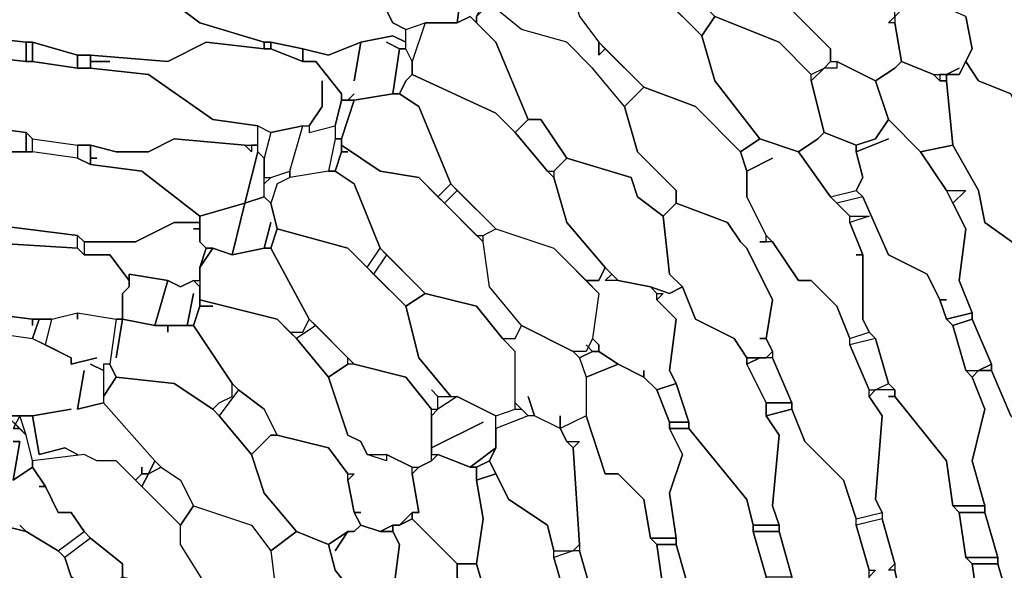
# Model space of a CAD drawing. Units: centimetres. Extents: x -61 to 61, y -23 to 23.
# Drawn here: x 38 to 46, y 3 to 7 of the extents above; entities that cross this region are included whole.
import ezdxf

# ---------------------------------------------------------------- set-up
doc = ezdxf.new("R2010")
doc.units = ezdxf.units.CM
doc.layers.add('72_EGR_BASE_D2_GENERATED', color=7, linetype='Continuous')

msp = doc.modelspace()

# ---------------------------------------------------------------- linework, layer by layer
at = {"layer": '72_EGR_BASE_D2_GENERATED', "color": 7, "true_color": 0xffffff}
for points in [[(43.0707, 8.1813, 0), (43.2208, 8.0813, 0), (43.3209, 7.681, 0), (43.5211, 7.4308, 0), (43.8213, 7.1305, 0), (44.3218, 6.9304, 0), (44.572, 6.6802, 0), (44.6721, 6.7302, 0), (44.572, 6.6302, 0), (44.6721, 6.2299, 0), (44.9223, 6.1298, 0), (45.0724, 6.1798, 0), (45.1725, 6.3299, 0), (45.0724, 6.6302, 0), (44.7721, 6.7803, 0), (44.7721, 6.7302, 0), (44.6721, 6.7302, 0), (44.7221, 6.7803, 0), (44.7221, 6.8804, 0), (44.4218, 7.1806, 0), (44.2717, 7.5308, 0), (43.7713, 8.0312, 0), (43.471, 8.1313, 0), (43.2208, 8.3315, 0)], [(42.6704, 7.731, 0), (42.6203, 7.781, 0), (42.4702, 7.681, 0), (42.6704, 7.4808, 0), (42.7704, 7.1305, 0), (42.9206, 6.9304, 0), (43.2709, 6.5801, 0), (43.6712, 6.43, 0), (44.0215, 6.0797, 0), (44.1716, 6.1798, 0), (43.8213, 6.6302, 0), (43.7212, 6.9804, 0), (43.2208, 7.4808, 0)], [(44.4218, 7.681, 0), (44.2717, 7.5308, 0), (44.4218, 7.1806, 0), (44.7221, 6.8804, 0), (44.7221, 6.7803, 0), (44.7721, 6.7803, 0), (45.0724, 6.6302, 0), (45.2225, 6.7302, 0), (45.2726, 6.7803, 0), (45.2225, 7.0805, 0), (45.1725, 7.0805, 0), (45.2225, 7.1305, 0), (45.2225, 7.1806, 0), (44.9223, 7.4808, 0)], [(38.9672, 7.5308, 0), (38.9672, 7.4808, 0), (39.0172, 7.4308, 0), (39.1173, 7.4308, 0), (39.1674, 7.3807, 0), (39.4176, 7.3807, 0), (39.8179, 7.0805, 0), (40.3183, 6.9304, 0), (40.3684, 6.9304, 0), (40.6186, 6.8804, 0), (40.8188, 6.8303, 0), (41.069, 6.9304, 0), (41.3192, 6.9804, 0), (41.4193, 6.9304, 0), (41.4193, 7.0305, 0), (41.3192, 7.0805, 0), (41.1691, 7.3807, 0), (40.7687, 7.4308, 0), (40.7187, 7.4808, 0), (40.3684, 7.5308, 0), (40.3183, 7.5308, 0), (39.7679, 7.5809, 0), (39.3175, 7.4808, 0)], [(41.8697, 7.4808, 0), (41.8196, 7.0805, 0), (41.9197, 7.1305, 0), (41.9698, 7.0805, 0), (41.9698, 7.1305, 0), (42.0198, 7.2306, 0), (41.9698, 7.4808, 0), (41.9197, 7.5809, 0), (41.8196, 7.5809, 0), (41.4193, 7.6309, 0), (41.119, 7.4808, 0), (40.7687, 7.5809, 0), (40.7687, 7.4308, 0), (41.1691, 7.3807, 0), (41.3192, 7.0805, 0), (41.4193, 7.0305, 0), (41.5694, 7.0805, 0), (41.8196, 7.0805, 0)], [(37.2157, 7.4808, 0), (37.2157, 7.4308, 0), (37.7161, 7.2807, 0), (38.0164, 6.9804, 0), (38.4668, 6.9304, 0), (38.5168, 6.9304, 0), (38.8671, 6.8303, 0), (38.9672, 6.8303, 0), (39.5677, 6.7803, 0), (39.868, 6.9304, 0), (40.3183, 6.8804, 0), (40.3183, 6.9304, 0), (39.8179, 7.0805, 0), (39.4176, 7.3807, 0), (39.1674, 7.3807, 0), (39.1173, 7.4308, 0), (38.8671, 7.4308, 0), (38.5168, 7.4808, 0), (38.4668, 7.5308, 0), (38.1165, 7.5308, 0), (37.8162, 7.3807, 0)], [(35.7144, 7.3807, 0), (35.4642, 7.4308, 0), (35.4642, 7.2807, 0), (35.9146, 7.2306, 0), (36.1648, 7.1305, 0), (36.365, 6.9304, 0), (36.7653, 6.8804, 0), (36.8154, 6.8804, 0), (37.1657, 6.8303, 0), (37.2157, 6.8303, 0), (37.566, 6.7302, 0), (37.8663, 6.7302, 0), (38.0164, 6.8303, 0), (38.4668, 6.7803, 0), (38.4668, 6.9304, 0), (38.0164, 6.9804, 0), (37.7161, 7.2807, 0), (37.2157, 7.4308, 0), (37.1657, 7.4308, 0), (36.8154, 7.4808, 0), (36.7653, 7.4808, 0)], [(43.421, 7.2807, 0), (43.7212, 6.9804, 0), (43.8213, 7.1305, 0), (43.5711, 7.3807, 0)], [(45.723, 6.7302, 0), (45.6229, 6.6802, 0), (45.723, 6.6802, 0), (45.823, 6.8804, 0), (45.773, 7.1305, 0), (45.3226, 7.3307, 0), (45.1725, 7.2306, 0), (45.2225, 7.1806, 0), (45.2726, 7.2807, 0), (45.3727, 7.2807, 0), (45.2225, 7.1305, 0), (45.2225, 7.0805, 0), (45.2726, 6.7803, 0), (45.5228, 6.6802, 0), (45.6229, 6.6802, 0)], [(42.0698, 7.2306, 0), (41.9698, 7.1305, 0), (41.9698, 7.0805, 0), (42.1199, 6.9304, 0), (42.3701, 6.3299, 0), (42.4702, 6.3299, 0), (42.6704, 6.0297, 0), (43.1708, 5.8796, 0), (43.2208, 5.7295, 0), (43.421, 5.5794, 0), (43.5211, 5.6794, 0), (43.5211, 5.7795, 0), (43.2208, 6.0797, 0), (43.1207, 6.43, 0), (42.8705, 6.7302, 0), (42.6704, 6.9304, 0), (42.3201, 7.0305, 0)], [(41.8196, 7.0805, 0), (41.5694, 7.0805, 0), (41.4693, 6.7803, 0), (41.4693, 6.6802, 0), (42.1199, 6.38, 0), (42.27, 6.2299, 0), (42.3701, 6.3299, 0), (42.1199, 6.9304, 0), (41.9197, 7.1305, 0)], [(43.8213, 7.1305, 0), (43.7212, 6.9804, 0), (43.8213, 6.6302, 0), (44.1716, 6.1798, 0), (44.4719, 6.0797, 0), (44.622, 6.1798, 0), (44.6721, 6.2299, 0), (44.572, 6.6302, 0), (44.572, 6.6802, 0), (44.3218, 6.9304, 0)], [(41.5694, 7.0805, 0), (41.4693, 6.7803, 0), (41.4193, 6.8804, 0), (41.4193, 7.0305, 0)], [(41.2692, 6.9304, 0), (41.3692, 6.8804, 0), (41.3192, 6.5301, 0), (41.3692, 6.5301, 0), (41.4193, 6.6302, 0), (41.4693, 6.6802, 0), (41.4693, 6.7803, 0), (41.4193, 6.8804, 0), (41.3692, 6.8804, 0), (41.4193, 6.8804, 0), (41.4193, 6.9304, 0), (41.3192, 6.9804, 0), (41.069, 6.9304, 0), (41.0189, 6.6302, 0), (41.069, 6.9304, 0), (40.8188, 6.8303, 0), (40.6186, 6.8804, 0), (40.6186, 6.7803, 0), (40.7187, 6.7803, 0), (40.9189, 6.5301, 0), (40.9189, 6.48, 0), (40.9689, 6.48, 0), (41.0189, 6.5301, 0), (40.9689, 6.48, 0), (41.0189, 6.48, 0), (41.3192, 6.5301, 0), (41.3692, 6.8804, 0)], [(38.4668, 6.9304, 0), (38.4668, 6.7803, 0), (38.5168, 6.7803, 0), (38.5168, 6.9304, 0)], [(38.5168, 6.9304, 0), (38.5168, 6.7803, 0), (38.8671, 6.7302, 0), (38.8671, 6.8303, 0)], [(39.1173, 6.7803, 0), (38.9672, 6.7803, 0), (38.9672, 6.7302, 0), (39.4176, 6.6802, 0), (39.918, 6.3299, 0), (40.2683, 6.2799, 0), (40.3684, 6.2299, 0), (40.6186, 6.2799, 0), (40.6686, 6.2799, 0), (40.7687, 6.43, 0), (40.7687, 6.6302, 0), (40.7687, 6.43, 0), (40.6686, 6.2799, 0), (40.6686, 6.2299, 0), (40.8688, 6.2799, 0), (40.9189, 6.48, 0), (40.9189, 6.5301, 0), (40.7187, 6.7803, 0), (40.6186, 6.7803, 0), (40.3684, 6.8804, 0), (40.3183, 6.8804, 0), (39.868, 6.9304, 0), (39.5677, 6.7803, 0), (38.9672, 6.8303, 0), (38.9672, 6.7803, 0)], [(40.3183, 6.9304, 0), (40.3183, 6.8804, 0), (40.3684, 6.8804, 0), (40.3684, 6.9304, 0)], [(40.3684, 6.9304, 0), (40.3684, 6.8804, 0), (40.6186, 6.7803, 0), (40.6186, 6.8804, 0)], [(42.9706, 6.8804, 0), (42.9206, 6.8303, 0), (42.9206, 6.9304, 0)], [(37.2157, 6.8303, 0), (37.2157, 6.6802, 0), (37.616, 6.6302, 0), (38.0664, 6.2799, 0), (38.4668, 6.2299, 0), (38.5168, 6.1798, 0), (38.8671, 6.1298, 0), (38.9672, 6.1298, 0), (39.1674, 6.0797, 0), (39.4176, 6.0797, 0), (39.6178, 6.1798, 0), (40.1682, 6.1298, 0), (40.2683, 6.1298, 0), (40.2683, 6.2799, 0), (39.918, 6.3299, 0), (39.4176, 6.6802, 0), (38.9672, 6.7302, 0), (38.8671, 6.7302, 0), (38.5168, 6.7803, 0), (38.4668, 6.7803, 0), (38.0164, 6.8303, 0), (37.8663, 6.7302, 0), (37.566, 6.7302, 0)], [(38.8671, 6.8303, 0), (38.8671, 6.7302, 0), (38.9672, 6.7302, 0), (38.9672, 6.8303, 0)], [(35.7645, 6.6302, 0), (35.4642, 6.6802, 0), (35.4642, 6.5301, 0), (36.0647, 6.48, 0), (36.415, 6.1798, 0), (36.7653, 6.1298, 0), (36.8154, 6.1298, 0), (37.1657, 6.0797, 0), (37.2157, 6.0797, 0), (37.6661, 5.9797, 0), (38.0164, 6.0797, 0), (38.4668, 6.0797, 0), (38.4668, 6.2299, 0), (38.0664, 6.2799, 0), (37.616, 6.6302, 0), (37.2157, 6.6802, 0), (37.1657, 6.7302, 0), (36.7653, 6.7302, 0), (36.365, 6.7803, 0), (36.1148, 6.6302, 0)], [(44.7221, 6.7803, 0), (44.7721, 6.7803, 0), (44.7721, 6.7302, 0), (44.6721, 6.7302, 0)], [(45.5728, 6.6302, 0), (45.6229, 6.6302, 0), (45.6229, 6.6802, 0), (45.5728, 6.6802, 0), (45.5728, 6.6302, 0), (45.5228, 6.6802, 0), (45.2726, 6.7803, 0), (45.2225, 6.7302, 0), (45.0724, 6.6302, 0), (45.1725, 6.3299, 0), (45.4227, 6.0797, 0), (45.6729, 6.1298, 0), (45.6229, 6.6302, 0)], [(45.773, 6.7803, 0), (45.723, 6.6802, 0), (45.6229, 6.6802, 0), (45.6229, 6.6302, 0), (45.6729, 6.1298, 0), (45.8731, 5.7795, 0), (45.9231, 5.5293, 0), (46.2734, 5.2791, 0), (46.4236, 4.9289, 0), (46.6237, 4.9789, 0), (46.5236, 5.2291, 0), (46.5236, 5.7295, 0), (46.4236, 5.8796, 0), (46.4236, 5.9296, 0), (46.2234, 6.2799, 0), (46.2234, 6.3299, 0), (46.1233, 6.5301, 0), (45.8731, 6.6302, 0)], [(41.4693, 6.6802, 0), (41.4193, 6.6302, 0), (41.3692, 6.5301, 0), (41.5194, 6.43, 0), (41.7696, 5.8296, 0), (42.1199, 5.4793, 0), (42.5703, 5.3292, 0), (42.8205, 5.079, 0), (42.9206, 5.079, 0), (42.9706, 5.1791, 0), (42.6704, 5.5293, 0), (42.5703, 5.8796, 0), (42.5202, 5.9296, 0), (42.27, 6.2299, 0), (42.1199, 6.38, 0)], [(44.572, 6.6302, 0), (44.572, 6.6802, 0), (44.6721, 6.7302, 0)], [(41.0189, 6.48, 0), (40.9189, 6.1798, 0), (40.9189, 6.1298, 0), (41.2191, 5.9296, 0), (41.5194, 5.8796, 0), (41.6695, 5.7295, 0), (41.7696, 5.8296, 0), (41.5194, 6.43, 0), (41.3692, 6.5301, 0), (41.3192, 6.5301, 0)], [(44.1716, 5.3792, 0), (44.2217, 5.3792, 0), (44.2217, 5.4292, 0), (44.0715, 5.7295, 0), (44.0715, 5.9296, 0), (44.0215, 6.0797, 0), (43.6712, 6.43, 0), (43.2709, 6.5801, 0), (43.1207, 6.43, 0), (43.2208, 6.0797, 0), (43.5211, 5.7795, 0), (43.5211, 5.6794, 0), (43.9214, 5.5293, 0), (44.0215, 5.3792, 0), (44.0715, 5.3292, 0), (44.2717, 4.9289, 0), (44.2217, 4.6286, 0), (44.2717, 4.5286, 0), (44.2717, 4.4785, 0), (44.4218, 4.1283, 0), (44.4218, 4.0782, 0), (44.5219, 3.828, 0), (44.8222, 3.5278, 0), (44.9223, 3.2276, 0), (45.1224, 3.2776, 0), (45.0724, 3.3777, 0), (45.1224, 4.0282, 0), (45.0224, 4.1783, 0), (45.0224, 4.2283, 0), (44.8722, 4.5786, 0), (44.8722, 4.6286, 0), (44.7721, 4.8788, 0), (44.572, 5.079, 0), (44.4719, 5.079, 0), (44.2717, 5.3792, 0)], [(40.9189, 6.48, 0), (40.8688, 6.2799, 0), (40.8688, 6.1798, 0), (40.9189, 6.1798, 0), (41.0189, 6.48, 0)], [(40.3684, 6.2299, 0), (40.3183, 6.0297, 0), (40.2683, 6.0797, 0), (40.2683, 6.2799, 0)], [(40.3684, 6.2299, 0), (40.3183, 6.0297, 0), (40.3183, 5.8796, 0), (40.3684, 5.8796, 0), (40.5185, 5.9296, 0), (40.6186, 6.2799, 0)], [(40.6686, 6.2799, 0), (40.6686, 6.2299, 0), (40.8688, 6.2799, 0), (40.8688, 6.1798, 0), (40.8188, 5.9296, 0), (40.5185, 5.8796, 0), (40.5185, 5.9296, 0), (40.6186, 6.2799, 0)], [(42.3701, 6.3299, 0), (42.27, 6.2299, 0), (42.5202, 5.9296, 0), (42.5703, 5.9296, 0), (42.6704, 6.0297, 0), (42.4702, 6.3299, 0)], [(45.1725, 6.1798, 0), (44.9223, 6.0797, 0), (44.9723, 5.8796, 0), (44.9223, 5.7795, 0), (44.9723, 5.7295, 0), (45.1725, 5.2791, 0), (45.4727, 5.129, 0), (45.5728, 4.9289, 0), (45.6229, 4.9289, 0), (45.5728, 4.9289, 0), (45.6229, 4.7788, 0), (45.823, 4.8288, 0), (45.723, 5.079, 0), (45.773, 5.4793, 0), (45.6229, 5.7795, 0), (45.4227, 6.0797, 0), (45.1725, 6.3299, 0), (45.0724, 6.1798, 0), (44.9223, 6.1298, 0), (44.9223, 6.0797, 0)], [(38.4668, 6.2299, 0), (38.4668, 6.0797, 0), (38.5168, 6.0797, 0), (38.5168, 6.1798, 0)], [(44.6721, 6.2299, 0), (44.622, 6.1798, 0), (44.4719, 6.0797, 0), (44.7221, 5.7295, 0), (44.9223, 5.7795, 0), (44.9723, 5.8796, 0), (44.9223, 6.0797, 0), (44.9223, 6.1298, 0)], [(38.8671, 6.1298, 0), (38.8671, 6.0297, 0), (38.5168, 6.0797, 0), (38.5168, 6.1798, 0)], [(38.8671, 6.1298, 0), (38.8671, 6.0297, 0), (38.9672, 5.9797, 0), (38.9672, 6.1298, 0)], [(39.0172, 6.0297, 0), (38.9672, 6.0297, 0), (38.9672, 5.9797, 0), (39.3675, 5.9296, 0), (39.8179, 5.5794, 0), (40.1682, 5.6794, 0), (40.2683, 6.0797, 0), (40.2683, 6.1298, 0), (40.2183, 6.1298, 0), (40.2183, 6.0797, 0), (40.1682, 6.1298, 0), (39.6178, 6.1798, 0), (39.4176, 6.0797, 0), (39.1674, 6.0797, 0), (38.9672, 6.1298, 0), (38.9672, 6.0297, 0)], [(40.8688, 6.1798, 0), (40.8188, 5.9296, 0), (40.8688, 5.9296, 0), (40.9189, 6.0797, 0), (40.9189, 6.1798, 0)], [(40.9689, 6.0797, 0), (40.9189, 6.0797, 0), (40.8688, 5.9296, 0), (41.0189, 5.8296, 0), (41.2191, 5.3292, 0), (41.5694, 4.9789, 0), (41.9698, 4.8788, 0), (42.1699, 4.6286, 0), (42.27, 4.6286, 0), (42.3201, 4.7287, 0), (42.0698, 5.0289, 0), (42.0198, 5.3792, 0), (41.5194, 5.8796, 0), (41.2191, 5.9296, 0), (40.9189, 6.1298, 0), (40.9189, 6.0797, 0)], [(44.9723, 4.7788, 0), (44.9723, 5.2791, 0), (44.9223, 5.2791, 0), (44.9723, 5.2791, 0), (44.8722, 5.5293, 0), (44.8722, 5.5794, 0), (44.7221, 5.7295, 0), (44.4719, 6.0797, 0), (44.1716, 6.1798, 0), (44.0215, 6.0797, 0), (44.0715, 5.9296, 0), (44.2717, 6.0297, 0), (44.0715, 5.9296, 0), (44.0715, 5.7295, 0), (44.2217, 5.4292, 0), (44.2717, 5.3792, 0), (44.4719, 5.079, 0), (44.572, 5.079, 0), (44.7721, 4.8788, 0), (44.8722, 4.6286, 0), (45.0224, 4.6787, 0)], [(45.4227, 6.0797, 0), (45.6229, 5.7795, 0), (45.773, 5.7795, 0), (45.6729, 5.6794, 0), (45.773, 5.4793, 0), (45.723, 5.079, 0), (45.823, 4.8288, 0), (45.823, 4.7788, 0), (45.9732, 4.4285, 0), (45.9732, 4.3785, 0), (46.1233, 4.0282, 0), (46.4236, 3.728, 0), (46.4736, 3.4277, 0), (46.6738, 3.4277, 0), (46.6237, 3.728, 0), (46.6738, 4.2784, 0), (46.5737, 4.4785, 0), (46.5737, 4.5286, 0), (46.4236, 4.8788, 0), (46.4236, 4.9289, 0), (46.2734, 5.2791, 0), (45.9231, 5.5293, 0), (45.8731, 5.7795, 0), (45.6729, 6.1298, 0)], [(37.2157, 6.0797, 0), (37.2157, 5.9797, 0), (37.8663, 5.8296, 0), (38.0664, 5.5293, 0), (38.8671, 5.4292, 0), (38.9172, 5.3792, 0), (39.3175, 5.3792, 0), (39.6178, 5.5293, 0), (39.8179, 5.5293, 0), (39.8179, 5.5794, 0), (39.3675, 5.9296, 0), (38.9672, 5.9797, 0), (38.8671, 6.0297, 0), (38.5168, 6.0797, 0), (38.0164, 6.0797, 0), (37.6661, 5.9797, 0)], [(40.1682, 5.6794, 0), (40.3183, 5.7295, 0), (40.3183, 6.0297, 0), (40.2683, 6.0797, 0)], [(42.5703, 5.9296, 0), (42.5703, 5.8796, 0), (42.6704, 5.5293, 0), (42.9706, 5.1791, 0), (43.0707, 5.079, 0), (43.3209, 5.0289, 0), (43.471, 4.9789, 0), (43.5711, 5.0289, 0), (43.471, 5.129, 0), (43.421, 5.5794, 0), (43.2208, 5.7295, 0), (43.1708, 5.8796, 0), (42.6704, 6.0297, 0)], [(40.5185, 5.9296, 0), (40.5185, 5.8796, 0), (40.4184, 5.8296, 0), (40.3684, 5.6794, 0), (40.3183, 5.7295, 0), (40.3183, 5.8296, 0), (40.3684, 5.8796, 0)], [(40.5185, 5.8796, 0), (40.4184, 5.8296, 0), (40.3684, 5.6794, 0), (40.4184, 5.4793, 0), (40.9689, 5.3292, 0), (41.119, 5.1791, 0), (41.2191, 5.3292, 0), (41.0189, 5.8296, 0), (40.8688, 5.9296, 0), (40.8188, 5.9296, 0)], [(41.8196, 5.7795, 0), (41.7195, 5.6794, 0), (41.6695, 5.7295, 0), (41.7696, 5.8296, 0)], [(41.8196, 5.7795, 0), (41.7195, 5.6794, 0), (41.9698, 5.4292, 0), (42.0198, 5.4292, 0), (42.1199, 5.4793, 0)], [(44.9223, 5.7795, 0), (44.9723, 5.7295, 0), (44.7721, 5.6794, 0), (44.7221, 5.7295, 0)], [(45.6729, 5.6794, 0), (45.6229, 5.7795, 0), (45.773, 5.7795, 0)], [(39.8179, 5.5794, 0), (39.8179, 5.3792, 0), (39.868, 5.3292, 0), (39.918, 5.3292, 0), (40.0681, 5.2791, 0), (40.1682, 5.6794, 0)], [(40.3684, 5.5293, 0), (40.3183, 5.3292, 0), (40.3684, 5.3292, 0), (40.4184, 5.4793, 0), (40.3684, 5.6794, 0), (40.3183, 5.7295, 0), (40.1682, 5.6794, 0), (40.0681, 5.2791, 0), (40.3183, 5.3292, 0)], [(44.1716, 4.6286, 0), (44.2217, 4.6286, 0), (44.2717, 4.9289, 0), (44.0715, 5.3292, 0), (44.0215, 5.3792, 0), (43.9214, 5.5293, 0), (43.5211, 5.6794, 0), (43.421, 5.5794, 0), (43.471, 5.129, 0), (43.5711, 5.0289, 0), (43.6712, 4.7788, 0), (43.9715, 4.6286, 0), (44.0715, 4.4785, 0), (44.2217, 4.4785, 0), (44.2717, 4.5286, 0), (44.2217, 4.6286, 0)], [(44.7721, 5.6794, 0), (44.8722, 5.5794, 0), (45.0224, 5.5794, 0), (44.8722, 5.5293, 0), (44.9723, 5.2791, 0), (44.9723, 4.7788, 0), (45.0224, 4.6787, 0), (45.0724, 4.6286, 0), (45.1725, 4.2784, 0), (45.2225, 4.2283, 0), (45.2225, 4.1783, 0), (45.6229, 3.6779, 0), (45.6729, 3.3277, 0), (45.9231, 3.3277, 0), (45.823, 3.6779, 0), (45.9231, 4.0782, 0), (45.823, 4.3284, 0), (45.773, 4.3785, 0), (45.6729, 4.7287, 0), (45.6229, 4.7788, 0), (45.5728, 4.9289, 0), (45.4727, 5.129, 0), (45.1725, 5.2791, 0), (44.9723, 5.7295, 0)], [(39.7679, 5.4793, 0), (39.8179, 5.4793, 0), (39.8179, 5.5293, 0), (39.6178, 5.5293, 0), (39.3175, 5.3792, 0), (38.9172, 5.3792, 0), (38.9172, 5.2791, 0), (39.1173, 5.2791, 0), (39.2675, 5.079, 0), (39.2675, 5.129, 0), (39.5677, 5.079, 0), (39.6678, 5.0289, 0), (39.7679, 5.079, 0), (39.8179, 5.079, 0), (39.8179, 5.1791, 0), (39.868, 5.3292, 0), (39.8179, 5.3792, 0), (39.8179, 5.4793, 0)], [(44.8722, 5.5293, 0), (44.8722, 5.5794, 0), (45.0224, 5.5794, 0)], [(41.6195, 4.2283, 0), (41.6695, 4.1783, 0), (41.7696, 4.1783, 0), (41.5194, 4.4785, 0), (41.4193, 4.8788, 0), (40.9689, 5.3292, 0), (40.4184, 5.4793, 0), (40.3684, 5.3292, 0), (40.6686, 4.7788, 0), (41.0189, 4.4285, 0), (41.4193, 4.3284, 0), (41.6195, 4.0782, 0), (41.6695, 4.0782, 0), (41.6195, 4.0282, 0), (41.6195, 3.778, 0), (42.0198, 3.9781, 0), (41.6195, 3.778, 0), (41.6195, 3.728, 0), (41.6695, 3.728, 0), (41.9197, 3.6279, 0), (42.1199, 3.778, 0), (42.1199, 4.0282, 0), (41.8196, 4.1783, 0), (41.6695, 4.0782, 0), (41.6695, 4.1783, 0)], [(42.8205, 4.5786, 0), (42.8705, 4.5286, 0), (42.9206, 4.5286, 0), (42.9206, 4.5786, 0), (42.8705, 4.6286, 0), (42.8205, 4.5286, 0), (42.7204, 4.5286, 0), (42.3201, 4.7287, 0), (42.0698, 5.0289, 0), (42.0198, 5.3792, 0), (42.0198, 5.4292, 0), (42.1199, 5.4793, 0), (42.5703, 5.3292, 0), (42.9206, 4.9789, 0), (42.8705, 4.6286, 0), (42.9206, 4.5786, 0), (42.8705, 4.6286, 0), (42.8205, 4.5286, 0), (42.7204, 4.5286, 0), (42.7704, 4.4785, 0), (42.8705, 4.5286, 0)], [(37.2157, 5.3792, 0), (37.2157, 5.2291, 0), (37.8162, 5.129, 0), (38.1165, 4.8288, 0), (38.5168, 4.7788, 0), (38.6669, 4.7788, 0), (38.8671, 4.8288, 0), (39.1674, 4.7788, 0), (39.2174, 4.7788, 0), (39.2174, 4.9789, 0), (39.2675, 5.0289, 0), (39.2675, 5.079, 0), (39.1173, 5.2791, 0), (38.9172, 5.2791, 0), (38.8671, 5.3292, 0), (38.0664, 5.3792, 0), (37.9163, 5.2791, 0), (37.6661, 5.2791, 0)], [(38.9172, 5.3792, 0), (38.9172, 5.2791, 0), (38.8671, 5.3292, 0), (38.8671, 5.4292, 0)], [(39.918, 5.3292, 0), (39.8179, 5.1791, 0), (39.8179, 4.9289, 0), (40.4184, 4.7788, 0), (40.5185, 4.6787, 0), (40.6186, 4.6787, 0), (40.6686, 4.7788, 0), (40.3684, 5.3292, 0), (40.3183, 5.3292, 0), (40.0681, 5.2791, 0)], [(39.868, 5.3292, 0), (39.8179, 5.1791, 0), (39.918, 5.3292, 0)], [(41.2692, 5.2791, 0), (41.1691, 5.129, 0), (41.119, 5.1791, 0), (41.2191, 5.3292, 0)], [(41.2692, 5.2791, 0), (41.1691, 5.129, 0), (41.4193, 4.8788, 0), (41.5694, 4.9789, 0)], [(43.2709, 4.3785, 0), (43.2709, 4.3284, 0), (43.371, 4.2283, 0), (43.5211, 4.2784, 0), (43.471, 4.3785, 0), (43.5211, 4.7788, 0), (43.371, 4.9289, 0), (43.371, 4.9789, 0), (43.3209, 5.0289, 0), (43.0707, 5.079, 0), (42.9706, 5.079, 0), (43.0207, 5.129, 0), (42.9706, 5.1791, 0), (42.9206, 5.079, 0), (42.8205, 5.079, 0), (42.9206, 4.9789, 0), (42.8705, 4.6286, 0), (42.9206, 4.5786, 0), (42.9206, 4.5286, 0), (43.0707, 4.4285, 0), (43.2709, 4.3284, 0)], [(39.2675, 5.079, 0), (39.2675, 5.0289, 0), (39.2174, 4.9789, 0), (39.2174, 4.7788, 0), (39.4676, 4.7287, 0), (39.5677, 5.079, 0), (39.2675, 5.129, 0)], [(39.7679, 4.9789, 0), (39.7178, 4.7287, 0), (39.7679, 4.7287, 0), (39.8179, 4.8788, 0), (39.8179, 5.0289, 0), (39.7679, 5.079, 0), (39.6678, 5.0289, 0), (39.5677, 5.079, 0), (39.4676, 4.7287, 0), (39.7178, 4.7287, 0)], [(43.0207, 5.129, 0), (43.0707, 5.079, 0), (42.9706, 5.079, 0)], [(41.4193, 4.8788, 0), (41.5194, 4.4785, 0), (41.7696, 4.1783, 0), (41.8196, 4.1783, 0), (42.1199, 4.0282, 0), (42.27, 4.0782, 0), (42.27, 4.5286, 0), (42.1699, 4.6286, 0), (41.9698, 4.8788, 0), (41.5694, 4.9789, 0)], [(43.3209, 5.0289, 0), (43.371, 4.9789, 0), (43.421, 4.9789, 0), (43.371, 4.9289, 0), (43.5211, 4.7788, 0), (43.471, 4.3785, 0), (43.5211, 4.2784, 0), (43.6212, 3.9781, 0), (43.6212, 3.9281, 0), (44.0715, 3.3777, 0), (44.1216, 3.1775, 0), (44.3218, 3.1775, 0), (44.2717, 3.3277, 0), (44.3218, 3.8781, 0), (44.2217, 4.0282, 0), (44.2217, 4.1283, 0), (44.0715, 4.4285, 0), (44.0715, 4.4785, 0), (43.9715, 4.6286, 0), (43.6712, 4.7788, 0), (43.5711, 5.0289, 0), (43.471, 4.9789, 0)], [(41.069, 3.828, 0), (40.9689, 3.8781, 0), (40.8188, 4.3284, 0), (40.5686, 4.6286, 0), (40.4184, 4.7788, 0), (39.8179, 4.9289, 0), (39.8179, 4.8788, 0), (39.918, 4.8788, 0), (39.8179, 4.8788, 0), (39.7679, 4.7287, 0), (40.0681, 4.2784, 0), (40.1182, 4.2283, 0), (40.3183, 4.0782, 0), (40.4184, 3.8781, 0), (40.8188, 3.778, 0), (40.9689, 3.5778, 0), (41.0189, 3.5778, 0), (40.9689, 3.5278, 0), (41.0189, 3.2776, 0), (41.069, 3.2776, 0), (41.0189, 3.2776, 0), (41.069, 3.1775, 0), (41.2191, 3.1275, 0), (41.3192, 3.1775, 0), (41.3692, 3.1775, 0), (41.4693, 3.2776, 0), (41.5194, 3.2776, 0), (41.4693, 3.5778, 0), (41.4693, 3.6279, 0), (41.2692, 3.728, 0), (41.2692, 3.6779, 0), (41.119, 3.728, 0)], [(45.6229, 4.7788, 0), (45.6729, 4.7287, 0), (45.823, 4.7788, 0), (45.823, 4.8288, 0)], [(38.5669, 4.7788, 0), (38.5168, 4.6286, 0), (38.6169, 4.5786, 0), (38.6669, 4.7788, 0)], [(39.9681, 4.1283, 0), (40.0681, 4.1783, 0), (40.0681, 4.2784, 0), (39.7679, 4.7287, 0), (39.5677, 4.7287, 0), (39.5677, 4.6787, 0), (39.5677, 4.7287, 0), (39.4676, 4.7287, 0), (39.2174, 4.7788, 0), (39.1674, 4.4785, 0), (39.2174, 4.7788, 0), (39.1674, 4.7788, 0), (39.1173, 4.4285, 0), (39.1674, 4.3284, 0), (39.6178, 4.2784, 0), (39.918, 4.0782, 0)], [(40.7187, 4.7287, 0), (40.5686, 4.6286, 0), (40.5185, 4.6787, 0), (40.6186, 4.6787, 0), (40.6686, 4.7788, 0)], [(40.5686, 4.6286, 0), (40.8188, 4.3284, 0), (40.9689, 4.4285, 0), (40.9689, 4.4785, 0), (40.7187, 4.7287, 0)], [(42.3701, 4.1783, 0), (42.4201, 4.0282, 0), (42.3701, 4.0282, 0), (42.27, 4.1283, 0), (42.27, 4.5286, 0), (42.1699, 4.6286, 0), (42.27, 4.6286, 0), (42.3201, 4.7287, 0), (42.7204, 4.5286, 0), (42.7704, 4.4785, 0), (42.8205, 4.3284, 0), (42.8205, 4.0282, 0), (42.6203, 3.9281, 0), (42.6203, 4.0282, 0), (42.6203, 3.9281, 0), (42.4201, 4.0282, 0)], [(45.0224, 4.6787, 0), (45.0724, 4.6286, 0), (44.8722, 4.5786, 0), (44.8722, 4.6286, 0)], [(42.7704, 4.4785, 0), (42.8205, 4.3284, 0), (43.0707, 4.4285, 0), (42.9206, 4.5286, 0), (42.8705, 4.5286, 0)], [(44.1716, 4.4785, 0), (44.0715, 4.4285, 0), (44.2217, 4.1283, 0), (44.4218, 4.1283, 0), (44.2717, 4.4785, 0)], [(44.0715, 4.4785, 0), (44.0715, 4.4285, 0), (44.1716, 4.4785, 0)], [(39.0673, 4.4285, 0), (39.0673, 4.1783, 0), (39.1674, 4.3284, 0), (39.1173, 4.4285, 0)], [(40.8188, 4.3284, 0), (40.9689, 3.8781, 0), (41.069, 3.828, 0), (41.119, 3.728, 0), (41.2692, 3.728, 0), (41.4693, 3.6279, 0), (41.5194, 3.6279, 0), (41.6195, 3.6779, 0), (41.6195, 4.0782, 0), (41.4193, 4.3284, 0), (41.0189, 4.4285, 0), (40.9689, 4.4285, 0)], [(43.0707, 4.4285, 0), (42.8205, 4.3284, 0), (42.8205, 4.0282, 0), (42.9706, 3.5778, 0), (43.0707, 3.5778, 0), (43.2709, 3.3777, 0), (43.3209, 3.0775, 0), (43.5211, 3.0775, 0), (43.471, 3.4277, 0), (43.5711, 3.728, 0), (43.471, 3.9281, 0), (43.471, 3.9781, 0), (43.371, 4.2283, 0), (43.2709, 4.3284, 0)], [(45.823, 4.3284, 0), (45.773, 4.3785, 0), (45.8731, 4.3785, 0)], [(45.9732, 4.3785, 0), (45.9732, 4.4285, 0), (45.8731, 4.3785, 0)], [(39.0673, 4.1783, 0), (39.0673, 4.1283, 0), (39.4676, 3.6779, 0), (39.5177, 3.6279, 0), (39.6678, 3.5278, 0), (39.7679, 3.3277, 0), (40.2183, 3.1775, 0), (40.3684, 2.9774, 0), (40.5686, 3.1275, 0), (40.3183, 3.4277, 0), (40.2183, 3.728, 0), (39.9681, 4.0282, 0), (39.918, 4.0782, 0), (39.6178, 4.2784, 0), (39.1674, 4.3284, 0)], [(40.1182, 4.2283, 0), (39.9681, 4.0282, 0), (39.918, 4.0782, 0), (39.9681, 4.1283, 0), (40.0681, 4.1783, 0), (40.0681, 4.2784, 0)], [(40.1182, 4.2283, 0), (39.9681, 4.0282, 0), (40.2183, 3.728, 0), (40.3684, 3.8781, 0), (40.4184, 3.8781, 0), (40.3183, 4.0782, 0)], [(43.371, 4.2283, 0), (43.471, 3.9781, 0), (43.6212, 3.9781, 0), (43.5211, 4.2784, 0)], [(45.1725, 4.2784, 0), (45.2225, 4.2283, 0), (45.0724, 4.2283, 0)], [(41.7696, 4.1783, 0), (41.8196, 4.1783, 0), (41.6695, 4.0782, 0), (41.6695, 4.1783, 0)], [(42.27, 4.0782, 0), (42.3201, 4.0782, 0), (42.3701, 4.0282, 0), (42.1199, 3.9281, 0), (42.1199, 4.0282, 0)], [(44.2217, 4.1283, 0), (44.2217, 4.0282, 0), (44.4218, 4.0782, 0), (44.4218, 4.1283, 0)], [(44.2217, 4.0282, 0), (44.3218, 3.8781, 0), (44.2717, 3.3277, 0), (44.3218, 3.1775, 0), (44.3218, 3.1275, 0), (44.4218, 2.7772, 0), (44.4218, 2.7272, 0), (44.5219, 2.427, 0), (44.7721, 2.1768, 0), (44.8222, 1.7765, 0), (45.0224, 1.7765, 0), (44.9723, 2.1768, 0), (45.0724, 2.3769, 0), (45.0224, 2.7772, 0), (45.0224, 2.8273, 0), (44.9223, 3.1775, 0), (44.9223, 3.2276, 0), (44.8222, 3.5278, 0), (44.5219, 3.828, 0), (44.4218, 4.0782, 0)], [(42.1199, 3.9281, 0), (42.1199, 3.778, 0), (42.0698, 3.6779, 0), (42.22, 3.3777, 0), (42.5202, 3.1775, 0), (42.5703, 2.9774, 0), (42.7204, 2.9774, 0), (42.5703, 2.9273, 0), (42.6704, 2.5771, 0), (42.7704, 2.5771, 0), (42.8705, 2.6271, 0), (42.7704, 2.9774, 0), (42.7204, 2.9774, 0), (42.7704, 3.0274, 0), (42.7204, 3.778, 0), (42.6704, 3.828, 0), (42.6203, 3.9281, 0), (42.4201, 4.0282, 0), (42.3701, 4.0282, 0)], [(42.6203, 3.9281, 0), (42.6704, 3.828, 0), (42.7704, 3.828, 0), (42.7204, 3.778, 0), (42.7704, 3.0274, 0), (42.7704, 2.9774, 0), (42.8705, 2.6271, 0), (42.8705, 2.5771, 0), (42.9206, 2.3769, 0), (43.2208, 2.0267, 0), (43.2709, 1.6764, 0), (43.471, 1.6764, 0), (43.421, 1.8766, 0), (43.5211, 2.3769, 0), (43.471, 2.6271, 0), (43.421, 2.6772, 0), (43.371, 3.0274, 0), (43.3209, 3.0775, 0), (43.2709, 3.3777, 0), (43.0707, 3.5778, 0), (42.9706, 3.5778, 0), (42.8205, 4.0282, 0)], [(43.471, 3.9781, 0), (43.471, 3.9281, 0), (43.6212, 3.9281, 0), (43.6212, 3.9781, 0)], [(43.471, 3.9281, 0), (43.5711, 3.728, 0), (43.471, 3.4277, 0), (43.5211, 3.0775, 0), (43.5211, 3.0274, 0), (43.7212, 2.3269, 0), (44.0215, 1.9766, 0), (44.0715, 1.7264, 0), (44.2717, 1.7264, 0), (44.2217, 2.7272, 0), (44.2217, 2.7772, 0), (44.1216, 3.1275, 0), (44.1216, 3.1775, 0), (44.0715, 3.3777, 0), (43.6212, 3.9281, 0)], [(40.3684, 3.8781, 0), (40.2183, 3.728, 0), (40.3183, 3.4277, 0), (40.5686, 3.1275, 0), (40.8188, 3.0274, 0), (40.9689, 3.1275, 0), (41.0189, 3.1275, 0), (41.069, 3.1775, 0), (41.0189, 3.2776, 0), (40.9689, 3.5278, 0), (40.9689, 3.5778, 0), (40.8188, 3.778, 0), (40.4184, 3.8781, 0)], [(41.9197, 3.6279, 0), (41.9698, 3.6279, 0), (42.0698, 3.6779, 0), (42.1199, 3.778, 0)], [(42.7204, 3.778, 0), (42.6704, 3.828, 0), (42.7704, 3.828, 0)], [(38.5168, 3.6779, 0), (38.5168, 3.6279, 0), (38.6169, 3.4778, 0), (38.717, 3.2776, 0), (38.8171, 3.2776, 0), (38.9172, 3.1275, 0), (38.9672, 3.0775, 0), (39.2174, 2.8773, 0), (39.2174, 2.7772, 0), (39.6178, 2.6772, 0), (39.7679, 2.477, 0), (39.918, 2.527, 0), (39.918, 2.6271, 0), (39.6678, 3.0274, 0), (39.6678, 3.1775, 0), (39.1674, 3.6779, 0), (39.0172, 3.6779, 0), (38.9172, 3.728, 0)], [(39.4676, 3.6779, 0), (39.5177, 3.6279, 0), (39.4176, 3.5778, 0)], [(41.2692, 3.728, 0), (41.2692, 3.6779, 0), (41.119, 3.728, 0)], [(41.6695, 3.728, 0), (41.6195, 3.6779, 0), (41.5194, 3.6279, 0), (41.4693, 3.5778, 0), (41.5194, 3.2776, 0), (41.4693, 3.2776, 0), (41.4693, 3.2276, 0), (41.8196, 2.8773, 0), (41.9698, 2.8773, 0), (42.0198, 3.2276, 0), (41.9698, 3.5278, 0), (41.9698, 3.6279, 0), (41.9197, 3.6279, 0)], [(42.0698, 3.6779, 0), (41.9698, 3.6279, 0), (41.9698, 3.5278, 0), (42.1199, 3.5778, 0)], [(39.3675, 3.5778, 0), (39.4176, 3.5778, 0), (39.3675, 3.4778, 0), (39.3175, 3.5278, 0)], [(42.1199, 3.5778, 0), (41.9698, 3.5278, 0), (42.0198, 3.2276, 0), (41.9698, 2.8773, 0), (42.0698, 2.527, 0), (42.1199, 2.3269, 0), (42.4702, 1.8766, 0), (42.4702, 1.6764, 0), (42.6203, 1.6264, 0), (42.6704, 1.6764, 0), (42.6203, 1.9766, 0), (42.7204, 2.3269, 0), (42.6704, 2.5771, 0), (42.5703, 2.9273, 0), (42.5703, 2.9774, 0), (42.5202, 3.1775, 0), (42.22, 3.3777, 0)], [(40.3684, 2.5771, 0), (40.4184, 2.527, 0), (40.4184, 2.5771, 0), (40.5185, 2.3769, 0), (40.3183, 2.3269, 0), (40.3183, 2.3769, 0), (40.4184, 2.427, 0), (40.3684, 2.527, 0), (40.3183, 2.477, 0), (40.3684, 2.427, 0), (40.3183, 2.427, 0), (40.0181, 2.527, 0), (39.918, 2.6271, 0), (39.6678, 3.0274, 0), (39.6678, 3.1775, 0), (39.7679, 3.3277, 0), (40.2183, 3.1775, 0), (40.3684, 2.9774, 0), (40.4184, 2.5771, 0), (40.4184, 2.527, 0)], [(45.6729, 3.3277, 0), (45.723, 3.2776, 0), (45.9231, 3.2776, 0), (45.9231, 3.3277, 0)], [(41.8196, 2.7272, 0), (41.8196, 2.8773, 0), (41.4693, 3.2276, 0), (41.3692, 3.1775, 0), (41.3192, 3.1775, 0), (41.3192, 3.1275, 0), (41.3692, 3.0274, 0), (41.3192, 2.6271, 0), (41.3192, 2.427, 0), (41.6695, 1.8766, 0), (41.7195, 1.6264, 0), (41.9197, 1.6264, 0), (41.8697, 1.7264, 0), (41.9698, 2.2769, 0), (41.9197, 2.477, 0), (41.9197, 2.527, 0), (41.8196, 2.7772, 0)], [(41.3692, 3.1775, 0), (41.4693, 3.2276, 0), (41.4693, 3.2776, 0)], [(45.1224, 3.2776, 0), (45.1224, 3.2276, 0), (44.9223, 3.1775, 0), (44.9223, 3.2276, 0)], [(45.723, 3.2776, 0), (45.773, 2.9273, 0), (46.0232, 2.9273, 0), (45.9231, 3.2776, 0)], [(38.2666, 3.1275, 0), (38.2666, 3.1775, 0), (38.0164, 3.1275, 0), (37.9663, 3.1275, 0), (37.9663, 2.9774, 0), (38.2666, 2.5771, 0), (38.3166, 2.527, 0), (38.4167, 2.527, 0), (38.4167, 2.427, 0), (38.6169, 2.2268, 0), (39.0172, 2.1267, 0), (39.1173, 1.9766, 0), (39.3175, 2.1267, 0), (39.3175, 2.2268, 0), (39.1173, 2.3269, 0), (39.0172, 2.6271, 0), (38.8171, 2.7772, 0), (38.767, 2.9273, 0), (38.717, 2.9774, 0), (38.4668, 3.1275, 0), (38.2666, 3.1775, 0)], [(40.8688, 2.9774, 0), (40.9689, 3.1275, 0), (40.8188, 3.0274, 0), (40.8688, 2.8273, 0), (41.069, 2.5771, 0), (41.3192, 2.6271, 0), (41.3692, 3.0274, 0), (41.3192, 3.1275, 0), (41.2191, 3.1275, 0), (41.069, 3.1775, 0), (41.0189, 3.1275, 0), (40.9689, 3.1275, 0)], [(41.2191, 3.1275, 0), (41.3192, 3.1275, 0), (41.3192, 3.1775, 0)], [(44.1216, 3.1775, 0), (44.1216, 3.1275, 0), (44.3218, 3.1275, 0), (44.3218, 3.1775, 0)], [(38.9172, 3.1275, 0), (38.9672, 3.0775, 0), (38.767, 2.9273, 0), (38.717, 2.9774, 0)], [(38.767, 2.9273, 0), (38.8171, 2.7772, 0), (39.0172, 2.6271, 0), (39.2174, 2.7772, 0), (39.2174, 2.8773, 0), (38.9672, 3.0775, 0)], [(40.3684, 2.9774, 0), (40.4184, 2.5771, 0), (40.5185, 2.3769, 0), (40.7187, 1.9266, 0), (40.8688, 1.7765, 0), (40.9189, 1.5263, 0), (41.119, 1.5263, 0), (41.1691, 1.9266, 0), (41.119, 2.427, 0), (41.119, 2.477, 0), (41.069, 2.5771, 0), (40.8688, 2.8273, 0), (40.8188, 3.0274, 0), (40.5686, 3.1275, 0)], [(43.3209, 3.0775, 0), (43.371, 3.0274, 0), (43.5211, 3.0274, 0), (43.5211, 3.0775, 0)], [(44.1216, 3.1275, 0), (44.2217, 2.7772, 0), (44.4218, 2.7772, 0), (44.3218, 3.1275, 0)], [(43.371, 3.0274, 0), (43.421, 2.6772, 0), (43.5711, 2.6772, 0), (43.471, 2.6271, 0), (43.5211, 2.3769, 0), (43.421, 1.8766, 0), (43.471, 1.6764, 0), (43.471, 1.6264, 0), (43.5211, 1.2761, 0), (43.5711, 1.2261, 0), (43.5711, 1.0259, 0), (43.8213, 0.6756, 0), (43.8213, 0.2253, 0), (44.0215, 0.2253, 0), (44.0215, 0.6256, 0), (44.1716, 0.9759, 0), (44.1216, 1.2761, 0), (44.1216, 1.3261, 0), (44.0715, 1.6764, 0), (44.0715, 1.7264, 0), (44.0215, 1.9766, 0), (43.7212, 2.3269, 0), (43.5211, 3.0274, 0)], [(42.5703, 2.9273, 0), (42.5703, 2.9774, 0), (42.7204, 2.9774, 0)], [(45.773, 2.9273, 0), (45.823, 2.8773, 0), (46.0232, 2.8773, 0), (46.0232, 2.9273, 0)], [(41.8196, 2.8773, 0), (41.8196, 2.7772, 0), (41.9197, 2.527, 0), (42.0698, 2.527, 0), (41.9698, 2.8773, 0)], [(45.823, 2.8773, 0), (45.8731, 2.527, 0), (45.773, 2.0267, 0), (45.823, 1.8265, 0), (45.823, 1.7264, 0), (45.8731, 1.3762, 0), (45.8731, 1.3261, 0), (45.9231, 1.0259, 0), (46.1733, 0.6256, 0), (46.1233, 0.2253, 0), (46.3735, 0.2253, 0), (46.3735, 0.7257, 0), (46.5236, 1.0759, 0), (46.4736, 1.3762, 0), (46.4736, 1.4262, 0), (46.4236, 1.7765, 0), (46.4236, 1.8265, 0), (46.3235, 2.3269, 0), (46.1233, 2.527, 0), (46.0232, 2.8773, 0)]]:
    msp.add_polyline3d(points, close=True, dxfattribs=at)
for points in [[(42.7704, 7.1305, 0), (42.9206, 6.9304, 0), (42.9206, 6.8303, 0), (42.9706, 6.8804, 0), (43.2709, 6.5801, 0), (43.1207, 6.43, 0), (42.8705, 6.7302, 0), (42.6704, 6.9304, 0), (42.3201, 7.0305, 0), (42.0698, 7.2306, 0)], [(45.773, 7.1305, 0), (45.823, 6.8804, 0), (45.773, 6.7803, 0), (45.8731, 6.6302, 0), (46.1233, 6.5301, 0)], [(38.0664, 5.3792, 0), (38.8671, 5.3292, 0), (38.8671, 5.4292, 0), (38.0664, 5.5293, 0)], [(38.1665, 4.6787, 0), (38.5168, 4.6286, 0), (38.5669, 4.7788, 0), (38.5168, 4.7788, 0), (38.5168, 4.7287, 0), (38.5168, 4.7788, 0), (38.1165, 4.8288, 0)], [(38.1665, 4.6787, 0), (38.5168, 4.6286, 0), (38.8171, 4.4785, 0), (38.8171, 4.4285, 0), (39.0172, 4.4785, 0), (38.8171, 4.4285, 0), (38.8171, 4.4785, 0), (38.6169, 4.5786, 0), (38.6669, 4.7788, 0), (38.8671, 4.8288, 0), (38.8671, 4.7788, 0), (38.8671, 4.8288, 0), (39.1674, 4.7788, 0), (39.1173, 4.4285, 0), (39.0673, 4.4285, 0), (39.0673, 4.3785, 0), (38.9672, 4.4285, 0), (39.0673, 4.3785, 0), (39.0673, 4.1283, 0), (38.8671, 4.0782, 0), (38.9172, 4.3785, 0), (38.8671, 4.0782, 0), (39.0673, 4.1283, 0), (39.4676, 3.6779, 0), (39.4176, 3.5778, 0), (39.5177, 3.6279, 0), (39.6678, 3.5278, 0), (39.7679, 3.3277, 0), (39.6678, 3.1775, 0), (39.3675, 3.4778, 0), (39.4176, 3.5778, 0), (39.3675, 3.5778, 0), (39.3675, 3.6279, 0), (39.3675, 3.5778, 0), (39.3175, 3.5278, 0), (39.1674, 3.6779, 0), (39.0172, 3.6779, 0), (38.9172, 3.728, 0), (38.5168, 3.6779, 0), (38.4668, 3.8781, 0), (38.4167, 4.0282, 0), (38.3667, 3.9281, 0), (38.4167, 3.9281, 0), (38.3166, 4.0282, 0), (38.5168, 4.0282, 0), (38.5669, 3.728, 0), (38.767, 3.778, 0), (38.8671, 3.728, 0), (38.767, 3.778, 0), (38.5669, 3.728, 0), (38.5168, 4.0282, 0), (38.8171, 4.0782, 0), (38.5168, 4.0282, 0), (38.2666, 4.0282, 0)], [(46.1233, 4.0282, 0), (45.9732, 4.3785, 0), (45.8731, 4.3785, 0), (45.9732, 4.4285, 0), (45.823, 4.7788, 0), (45.6729, 4.7287, 0), (45.773, 4.3785, 0), (45.8731, 4.3785, 0), (45.823, 4.3284, 0), (45.9231, 4.0782, 0), (45.823, 3.6779, 0), (45.9231, 3.3277, 0), (45.9231, 3.2776, 0), (46.0232, 2.9273, 0), (46.0232, 2.8773, 0), (46.1233, 2.527, 0)], [(45.8731, 2.527, 0), (45.823, 2.8773, 0), (45.773, 2.9273, 0), (45.723, 3.2776, 0), (45.6729, 3.3277, 0), (45.6229, 3.6779, 0), (45.2225, 4.1783, 0), (45.1725, 4.1783, 0), (45.2225, 4.1783, 0), (45.2225, 4.2283, 0), (45.0724, 4.2283, 0), (45.1725, 4.2784, 0), (45.0724, 4.6286, 0), (44.8722, 4.5786, 0), (45.0224, 4.2283, 0), (45.0724, 4.2283, 0), (45.0224, 4.1783, 0), (45.1224, 4.0282, 0), (45.0724, 3.3777, 0), (45.1224, 3.2776, 0), (45.1224, 3.2276, 0), (45.2225, 2.8773, 0), (45.2225, 2.8273, 0), (45.2726, 2.5771, 0)], [(38.3166, 4.0282, 0), (38.4668, 3.8781, 0), (38.4167, 4.0282, 0), (38.3667, 3.9281, 0)], [(38.2666, 3.1775, 0), (38.4668, 3.1275, 0), (38.4167, 3.1775, 0), (38.4668, 3.1275, 0), (38.717, 2.9774, 0), (38.9172, 3.1275, 0), (38.8171, 3.2776, 0), (38.717, 3.2776, 0), (38.6169, 3.4778, 0), (38.5669, 3.4778, 0), (38.6169, 3.4778, 0), (38.5168, 3.6279, 0), (38.3667, 3.5278, 0), (38.4167, 3.828, 0), (38.3667, 3.828, 0), (38.4167, 3.828, 0), (38.3667, 3.5278, 0), (38.5168, 3.6279, 0), (38.5168, 3.6779, 0), (38.4668, 3.8781, 0), (38.4167, 3.9281, 0), (38.3667, 3.9281, 0)], [(45.2726, 2.5771, 0), (45.2225, 2.8273, 0), (45.1725, 2.8273, 0), (45.2225, 2.8773, 0), (45.1224, 3.2276, 0), (44.9223, 3.1775, 0), (45.0224, 2.8273, 0), (45.0724, 2.8273, 0), (45.0224, 2.7772, 0)]]:
    msp.add_polyline3d(points, dxfattribs=at)

doc.saveas('drawing.dxf')
